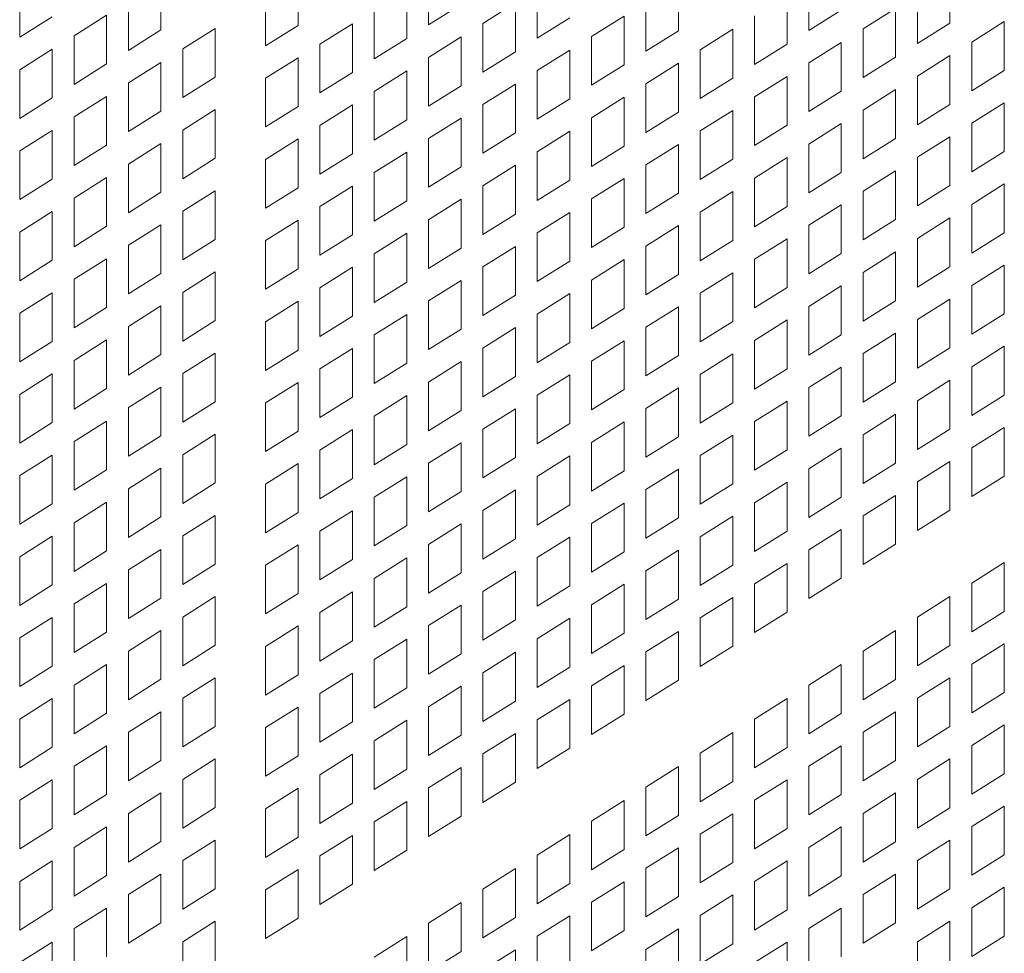
# Model space of a CAD drawing. Units: millimetres. Extents: x 160 to 5653, y 160 to 4040.
# Drawn here: x 1279 to 1318, y 715 to 752 of the extents above; entities that cross this region are included whole.
import ezdxf

# ---------------------------------------------------------------- set-up
doc = ezdxf.new("R2010")
doc.units = ezdxf.units.MM
doc.header["$LTSCALE"] = 20
doc.layers.add('Visible (Drawing)', color=7, linetype='Continuous', lineweight=40)

msp = doc.modelspace()

# ---------------------------------------------------------------- linework, layer by layer
at = {"layer": 'Visible (Drawing)', "color": 7, "lineweight": 5}
for p, q in [((1289.8799, 753.7698), (1289.8799, 751.8194)), ((1295.0966, 751.8362), (1295.0966, 753.7866)), ((1315.9662, 753.8556), (1315.9662, 751.9052)), ((1284.3937, 753.5842), (1284.3937, 751.6338)), ((1305.0969, 753.5491), (1305.0969, 751.5987)), ((1310.3136, 751.6155), (1310.3136, 753.5659)), ((1278.7411, 751.3441), (1278.7411, 753.2945)), ((1288.575, 751.0024), (1288.575, 752.9528)), ((1294.2276, 753.2425), (1294.2276, 751.2922)), ((1299.4443, 751.309), (1299.4443, 753.2593)), ((1309.4446, 753.0218), (1309.4446, 751.0715)), ((1314.6613, 751.0883), (1314.6613, 753.0387)), ((1283.0888, 750.8169), (1283.0888, 752.7672)), ((1296.4015, 752.6531), (1295.0966, 751.8362)), ((1297.2705, 751.8984), (1298.5754, 752.7153)), ((1298.5754, 752.7153), (1298.5754, 750.7649)), ((1303.792, 750.7817), (1303.792, 752.7321)), ((1280.046, 752.161), (1278.7411, 751.3441)), ((1280.9149, 751.4063), (1282.2198, 752.2232)), ((1282.2198, 752.2232), (1282.2198, 750.2728)), ((1292.9228, 750.4752), (1292.9228, 752.4256)), ((1301.6182, 751.3712), (1302.9231, 752.1881)), ((1302.9231, 752.1881), (1302.9231, 750.2377)), ((1308.1397, 750.2545), (1308.1397, 752.2049)), ((1311.6185, 752.4324), (1310.3136, 751.6155)), ((1312.4874, 751.6777), (1313.7923, 752.4946)), ((1313.7923, 752.4946), (1313.7923, 750.5442)), ((1289.8799, 751.8194), (1288.575, 751.0024)), ((1290.7489, 751.0646), (1292.0538, 751.8816)), ((1292.0538, 751.8816), (1292.0538, 749.9312)), ((1297.2705, 749.948), (1297.2705, 751.8984)), ((1300.7492, 752.1259), (1299.4443, 751.309)), ((1315.9662, 751.9052), (1314.6613, 751.0883)), ((1316.8352, 751.1505), (1318.14, 751.9674)), ((1318.14, 751.9674), (1318.14, 750.017)), ((1280.9149, 749.4559), (1280.9149, 751.4063)), ((1284.3937, 751.6338), (1283.0888, 750.8169)), ((1285.2626, 750.8791), (1286.5675, 751.696)), ((1286.5675, 751.696), (1286.5675, 749.7456)), ((1295.0966, 750.5374), (1296.4015, 751.3544)), ((1296.4015, 751.3544), (1296.4015, 749.404)), ((1301.6182, 749.4208), (1301.6182, 751.3712)), ((1305.0969, 751.5987), (1303.792, 750.7817)), ((1305.9659, 750.8439), (1307.2708, 751.6609)), ((1307.2708, 751.6609), (1307.2708, 749.7105)), ((1312.4874, 749.7273), (1312.4874, 751.6777)), ((1290.7489, 749.1143), (1290.7489, 751.0646)), ((1294.2276, 751.2922), (1292.9228, 750.4752)), ((1309.4446, 751.0715), (1308.1397, 750.2545)), ((1310.3136, 750.3167), (1311.6185, 751.1337)), ((1311.6185, 751.1337), (1311.6185, 749.1833)), ((1316.8352, 749.2001), (1316.8352, 751.1505)), ((1278.7411, 750.0453), (1280.046, 750.8623)), ((1280.046, 750.8623), (1280.046, 748.9119)), ((1285.2626, 748.9287), (1285.2626, 750.8791)), ((1298.5754, 750.7649), (1297.2705, 749.948)), ((1299.4443, 750.0102), (1300.7492, 750.8271)), ((1300.7492, 750.8271), (1300.7492, 748.8768)), ((1305.9659, 748.8936), (1305.9659, 750.8439)), ((1314.6613, 749.7895), (1315.9662, 750.6064)), ((1315.9662, 750.6064), (1315.9662, 748.6561)), ((1282.2198, 750.2728), (1280.9149, 749.4559)), ((1283.0888, 749.5181), (1284.3937, 750.335)), ((1284.3937, 750.335), (1284.3937, 748.3847)), ((1288.575, 749.7037), (1289.8799, 750.5206)), ((1289.8799, 750.5206), (1289.8799, 748.5702)), ((1295.0966, 748.587), (1295.0966, 750.5374)), ((1302.9231, 750.2377), (1301.6182, 749.4208)), ((1303.792, 749.483), (1305.0969, 750.2999)), ((1305.0969, 750.2999), (1305.0969, 748.3495)), ((1310.3136, 748.3663), (1310.3136, 750.3167)), ((1313.7923, 750.5442), (1312.4874, 749.7273)), ((1278.7411, 748.0949), (1278.7411, 750.0453)), ((1292.0538, 749.9312), (1290.7489, 749.1143)), ((1292.9228, 749.1765), (1294.2276, 749.9934)), ((1294.2276, 749.9934), (1294.2276, 748.043)), ((1299.4443, 748.0598), (1299.4443, 750.0102)), ((1308.1397, 748.9558), (1309.4446, 749.7727)), ((1309.4446, 749.7727), (1309.4446, 747.8223)), ((1314.6613, 747.8391), (1314.6613, 749.7895)), ((1318.14, 750.017), (1316.8352, 749.2001)), ((1283.0888, 747.5677), (1283.0888, 749.5181)), ((1286.5675, 749.7456), (1285.2626, 748.9287)), ((1288.575, 747.7533), (1288.575, 749.7037)), ((1296.4015, 749.404), (1295.0966, 748.587)), ((1297.2705, 748.6492), (1298.5754, 749.4662)), ((1298.5754, 749.4662), (1298.5754, 747.5158)), ((1303.792, 747.5326), (1303.792, 749.483)), ((1307.2708, 749.7105), (1305.9659, 748.8936)), ((1292.9228, 747.2261), (1292.9228, 749.1765)), ((1311.6185, 749.1833), (1310.3136, 748.3663)), ((1312.4874, 748.4285), (1313.7923, 749.2455)), ((1313.7923, 749.2455), (1313.7923, 747.2951)), ((1280.046, 748.9119), (1278.7411, 748.0949)), ((1280.9149, 748.1571), (1282.2198, 748.9741)), ((1282.2198, 748.9741), (1282.2198, 747.0237)), ((1290.7489, 747.8155), (1292.0538, 748.6324)), ((1292.0538, 748.6324), (1292.0538, 746.6821)), ((1297.2705, 746.6989), (1297.2705, 748.6492)), ((1300.7492, 748.8768), (1299.4443, 748.0598)), ((1301.6182, 748.122), (1302.9231, 748.939)), ((1302.9231, 748.939), (1302.9231, 746.9886)), ((1308.1397, 747.0054), (1308.1397, 748.9558)), ((1315.9662, 748.6561), (1314.6613, 747.8391)), ((1316.8352, 747.9013), (1318.14, 748.7183)), ((1318.14, 748.7183), (1318.14, 746.7679)), ((1284.3937, 748.3847), (1283.0888, 747.5677)), ((1285.2626, 747.6299), (1286.5675, 748.4469)), ((1286.5675, 748.4469), (1286.5675, 746.4965)), ((1289.8799, 748.5702), (1288.575, 747.7533)), ((1305.0969, 748.3495), (1303.792, 747.5326)), ((1305.9659, 747.5948), (1307.2708, 748.4117)), ((1307.2708, 748.4117), (1307.2708, 746.4614)), ((1312.4874, 746.4782), (1312.4874, 748.4285)), ((1280.9149, 746.2068), (1280.9149, 748.1571)), ((1290.7489, 745.8651), (1290.7489, 747.8155)), ((1294.2276, 748.043), (1292.9228, 747.2261)), ((1295.0966, 747.2883), (1296.4015, 748.1052)), ((1296.4015, 748.1052), (1296.4015, 746.1548)), ((1301.6182, 746.1716), (1301.6182, 748.122)), ((1309.4446, 747.8223), (1308.1397, 747.0054)), ((1310.3136, 747.0676), (1311.6185, 747.8845)), ((1311.6185, 747.8845), (1311.6185, 745.9341)), ((1316.8352, 745.9509), (1316.8352, 747.9013)), ((1278.7411, 746.7962), (1280.046, 747.6131)), ((1280.046, 747.6131), (1280.046, 745.6627)), ((1285.2626, 745.6795), (1285.2626, 747.6299)), ((1298.5754, 747.5158), (1297.2705, 746.6989)), ((1299.4443, 746.7611), (1300.7492, 747.578)), ((1300.7492, 747.578), (1300.7492, 745.6276)), ((1305.9659, 745.6444), (1305.9659, 747.5948)), ((1282.2198, 747.0237), (1280.9149, 746.2068)), ((1283.0888, 746.269), (1284.3937, 747.0859)), ((1284.3937, 747.0859), (1284.3937, 745.1355)), ((1288.575, 746.4545), (1289.8799, 747.2715)), ((1289.8799, 747.2715), (1289.8799, 745.3211)), ((1295.0966, 745.3379), (1295.0966, 747.2883)), ((1303.792, 746.2338), (1305.0969, 747.0508)), ((1305.0969, 747.0508), (1305.0969, 745.1004)), ((1310.3136, 745.1172), (1310.3136, 747.0676)), ((1313.7923, 747.2951), (1312.4874, 746.4782)), ((1314.6613, 746.5404), (1315.9662, 747.3573)), ((1315.9662, 747.3573), (1315.9662, 745.4069)), ((1278.7411, 744.8458), (1278.7411, 746.7962)), ((1292.0538, 746.6821), (1290.7489, 745.8651)), ((1292.9228, 745.9273), (1294.2276, 746.7443)), ((1294.2276, 746.7443), (1294.2276, 744.7939)), ((1299.4443, 744.8107), (1299.4443, 746.7611)), ((1302.9231, 746.9886), (1301.6182, 746.1716)), ((1318.14, 746.7679), (1316.8352, 745.9509)), ((1283.0888, 744.3186), (1283.0888, 746.269)), ((1286.5675, 746.4965), (1285.2626, 745.6795)), ((1288.575, 744.5042), (1288.575, 746.4545)), ((1297.2705, 745.4001), (1298.5754, 746.217)), ((1298.5754, 746.217), (1298.5754, 744.2667)), ((1303.792, 744.2835), (1303.792, 746.2338)), ((1307.2708, 746.4614), (1305.9659, 745.6444)), ((1308.1397, 745.7066), (1309.4446, 746.5236)), ((1309.4446, 746.5236), (1309.4446, 744.5732)), ((1314.6613, 744.59), (1314.6613, 746.5404)), ((1292.9228, 743.9769), (1292.9228, 745.9273)), ((1296.4015, 746.1548), (1295.0966, 745.3379)), ((1311.6185, 745.9341), (1310.3136, 745.1172)), ((1312.4874, 745.1794), (1313.7923, 745.9963)), ((1313.7923, 745.9963), (1313.7923, 744.046)), ((1280.046, 745.6627), (1278.7411, 744.8458)), ((1280.9149, 744.908), (1282.2198, 745.7249)), ((1282.2198, 745.7249), (1282.2198, 743.7746)), ((1300.7492, 745.6276), (1299.4443, 744.8107)), ((1301.6182, 744.8729), (1302.9231, 745.6898)), ((1302.9231, 745.6898), (1302.9231, 743.7394)), ((1308.1397, 743.7562), (1308.1397, 745.7066)), ((1316.8352, 744.6522), (1318.14, 745.4691)), ((1318.14, 745.4691), (1318.14, 743.5187)), ((1284.3937, 745.1355), (1283.0888, 744.3186)), ((1285.2626, 744.3808), (1286.5675, 745.1977)), ((1286.5675, 745.1977), (1286.5675, 743.2473)), ((1289.8799, 745.3211), (1288.575, 744.5042)), ((1290.7489, 744.5664), (1292.0538, 745.3833)), ((1292.0538, 745.3833), (1292.0538, 743.4329)), ((1297.2705, 743.4497), (1297.2705, 745.4001)), ((1305.0969, 745.1004), (1303.792, 744.2835)), ((1305.9659, 744.3457), (1307.2708, 745.1626)), ((1307.2708, 745.1626), (1307.2708, 743.2122)), ((1312.4874, 743.229), (1312.4874, 745.1794)), ((1315.9662, 745.4069), (1314.6613, 744.59)), ((1280.9149, 742.9576), (1280.9149, 744.908)), ((1294.2276, 744.7939), (1292.9228, 743.9769)), ((1295.0966, 744.0391), (1296.4015, 744.8561)), ((1296.4015, 744.8561), (1296.4015, 742.9057)), ((1301.6182, 742.9225), (1301.6182, 744.8729)), ((1316.8352, 742.7018), (1316.8352, 744.6522)), ((1278.7411, 743.547), (1280.046, 744.364)), ((1280.046, 744.364), (1280.046, 742.4136)), ((1285.2626, 742.4304), (1285.2626, 744.3808)), ((1290.7489, 742.616), (1290.7489, 744.5664)), ((1298.5754, 744.2667), (1297.2705, 743.4497)), ((1299.4443, 743.5119), (1300.7492, 744.3289)), ((1300.7492, 744.3289), (1300.7492, 742.3785)), ((1305.9659, 742.3953), (1305.9659, 744.3457)), ((1309.4446, 744.5732), (1308.1397, 743.7562)), ((1310.3136, 743.8184), (1311.6185, 744.6354)), ((1311.6185, 744.6354), (1311.6185, 742.685)), ((1288.575, 743.2054), (1289.8799, 744.0223)), ((1289.8799, 744.0223), (1289.8799, 742.072)), ((1295.0966, 742.0888), (1295.0966, 744.0391)), ((1313.7923, 744.046), (1312.4874, 743.229)), ((1314.6613, 743.2912), (1315.9662, 744.1082)), ((1315.9662, 744.1082), (1315.9662, 742.1578)), ((1278.7411, 741.5967), (1278.7411, 743.547)), ((1282.2198, 743.7746), (1280.9149, 742.9576)), ((1283.0888, 743.0198), (1284.3937, 743.8368)), ((1284.3937, 743.8368), (1284.3937, 741.8864)), ((1292.9228, 742.6782), (1294.2276, 743.4951)), ((1294.2276, 743.4951), (1294.2276, 741.5447)), ((1299.4443, 741.5615), (1299.4443, 743.5119)), ((1302.9231, 743.7394), (1301.6182, 742.9225)), ((1303.792, 742.9847), (1305.0969, 743.8016)), ((1305.0969, 743.8016), (1305.0969, 741.8513)), ((1310.3136, 741.8681), (1310.3136, 743.8184)), ((1318.14, 743.5187), (1316.8352, 742.7018)), ((1286.5675, 743.2473), (1285.2626, 742.4304)), ((1288.575, 741.255), (1288.575, 743.2054)), ((1292.0538, 743.4329), (1290.7489, 742.616)), ((1307.2708, 743.2122), (1305.9659, 742.3953)), ((1308.1397, 742.4575), (1309.4446, 743.2744)), ((1309.4446, 743.2744), (1309.4446, 741.324)), ((1314.6613, 741.3408), (1314.6613, 743.2912)), ((1283.0888, 741.0694), (1283.0888, 743.0198)), ((1292.9228, 740.7278), (1292.9228, 742.6782)), ((1296.4015, 742.9057), (1295.0966, 742.0888)), ((1297.2705, 742.151), (1298.5754, 742.9679)), ((1298.5754, 742.9679), (1298.5754, 741.0175)), ((1303.792, 741.0343), (1303.792, 742.9847)), ((1311.6185, 742.685), (1310.3136, 741.8681)), ((1312.4874, 741.9303), (1313.7923, 742.7472)), ((1313.7923, 742.7472), (1313.7923, 740.7968)), ((1280.046, 742.4136), (1278.7411, 741.5967)), ((1280.9149, 741.6589), (1282.2198, 742.4758)), ((1282.2198, 742.4758), (1282.2198, 740.5254)), ((1300.7492, 742.3785), (1299.4443, 741.5615)), ((1301.6182, 741.6237), (1302.9231, 742.4407)), ((1302.9231, 742.4407), (1302.9231, 740.4903)), ((1308.1397, 740.5071), (1308.1397, 742.4575)), ((1284.3937, 741.8864), (1283.0888, 741.0694)), ((1285.2626, 741.1316), (1286.5675, 741.9486)), ((1286.5675, 741.9486), (1286.5675, 739.9982)), ((1289.8799, 742.072), (1288.575, 741.255)), ((1290.7489, 741.3172), (1292.0538, 742.1342)), ((1292.0538, 742.1342), (1292.0538, 740.1838)), ((1297.2705, 740.2006), (1297.2705, 742.151)), ((1305.9659, 741.0965), (1307.2708, 741.9135)), ((1307.2708, 741.9135), (1307.2708, 739.9631)), ((1312.4874, 739.9799), (1312.4874, 741.9303)), ((1315.9662, 742.1578), (1314.6613, 741.3408)), ((1316.8352, 741.4031), (1318.14, 742.22)), ((1318.14, 742.22), (1318.14, 740.2696)), ((1280.9149, 739.7085), (1280.9149, 741.6589)), ((1294.2276, 741.5447), (1292.9228, 740.7278)), ((1295.0966, 740.79), (1296.4015, 741.6069)), ((1296.4015, 741.6069), (1296.4015, 739.6566)), ((1301.6182, 739.6734), (1301.6182, 741.6237)), ((1305.0969, 741.8513), (1303.792, 741.0343)), ((1278.7411, 740.2979), (1280.046, 741.1148)), ((1280.046, 741.1148), (1280.046, 739.1644)), ((1285.2626, 739.1813), (1285.2626, 741.1316)), ((1290.7489, 739.3668), (1290.7489, 741.3172)), ((1305.9659, 739.1461), (1305.9659, 741.0965)), ((1309.4446, 741.324), (1308.1397, 740.5071)), ((1310.3136, 740.5693), (1311.6185, 741.3862)), ((1311.6185, 741.3862), (1311.6185, 739.4359)), ((1316.8352, 739.4527), (1316.8352, 741.4031)), ((1288.575, 739.9563), (1289.8799, 740.7732)), ((1289.8799, 740.7732), (1289.8799, 738.8228)), ((1295.0966, 738.8396), (1295.0966, 740.79)), ((1298.5754, 741.0175), (1297.2705, 740.2006)), ((1299.4443, 740.2628), (1300.7492, 741.0797)), ((1300.7492, 741.0797), (1300.7492, 739.1293)), ((1313.7923, 740.7968), (1312.4874, 739.9799)), ((1314.6613, 740.0421), (1315.9662, 740.859)), ((1315.9662, 740.859), (1315.9662, 738.9086)), ((1282.2198, 740.5254), (1280.9149, 739.7085)), ((1283.0888, 739.7707), (1284.3937, 740.5876)), ((1284.3937, 740.5876), (1284.3937, 738.6372)), ((1302.9231, 740.4903), (1301.6182, 739.6734)), ((1303.792, 739.7356), (1305.0969, 740.5525)), ((1305.0969, 740.5525), (1305.0969, 738.6021)), ((1310.3136, 738.6189), (1310.3136, 740.5693)), ((1278.7411, 738.3475), (1278.7411, 740.2979)), ((1286.5675, 739.9982), (1285.2626, 739.1813)), ((1288.575, 738.0059), (1288.575, 739.9563)), ((1292.0538, 740.1838), (1290.7489, 739.3668)), ((1292.9228, 739.429), (1294.2276, 740.246)), ((1294.2276, 740.246), (1294.2276, 738.2956)), ((1299.4443, 738.3124), (1299.4443, 740.2628)), ((1307.2708, 739.9631), (1305.9659, 739.1461)), ((1308.1397, 739.2083), (1309.4446, 740.0253)), ((1309.4446, 740.0253), (1309.4446, 738.0749)), ((1314.6613, 738.0917), (1314.6613, 740.0421)), ((1318.14, 740.2696), (1316.8352, 739.4527)), ((1283.0888, 737.8203), (1283.0888, 739.7707)), ((1296.4015, 739.6566), (1295.0966, 738.8396)), ((1297.2705, 738.9018), (1298.5754, 739.7188)), ((1298.5754, 739.7188), (1298.5754, 737.7684)), ((1303.792, 737.7852), (1303.792, 739.7356)), ((1280.046, 739.1644), (1278.7411, 738.3475)), ((1280.9149, 738.4097), (1282.2198, 739.2267)), ((1282.2198, 739.2267), (1282.2198, 737.2763)), ((1292.9228, 737.4787), (1292.9228, 739.429)), ((1300.7492, 739.1293), (1299.4443, 738.3124)), ((1301.6182, 738.3746), (1302.9231, 739.1915)), ((1302.9231, 739.1915), (1302.9231, 737.2412)), ((1308.1397, 737.258), (1308.1397, 739.2083)), ((1311.6185, 739.4359), (1310.3136, 738.6189)), ((1312.4874, 738.6811), (1313.7923, 739.4981)), ((1313.7923, 739.4981), (1313.7923, 737.5477)), ((1289.8799, 738.8228), (1288.575, 738.0059)), ((1290.7489, 738.0681), (1292.0538, 738.885)), ((1292.0538, 738.885), (1292.0538, 736.9346)), ((1297.2705, 736.9514), (1297.2705, 738.9018)), ((1315.9662, 738.9086), (1314.6613, 738.0917)), ((1316.8352, 738.1539), (1318.14, 738.9708)), ((1318.14, 738.9708), (1318.14, 737.0205)), ((1280.9149, 736.4593), (1280.9149, 738.4097)), ((1284.3937, 738.6372), (1283.0888, 737.8203)), ((1285.2626, 737.8825), (1286.5675, 738.6994)), ((1286.5675, 738.6994), (1286.5675, 736.7491)), ((1295.0966, 737.5409), (1296.4015, 738.3578)), ((1296.4015, 738.3578), (1296.4015, 736.4074)), ((1301.6182, 736.4242), (1301.6182, 738.3746)), ((1305.0969, 738.6021), (1303.792, 737.7852)), ((1305.9659, 737.8474), (1307.2708, 738.6643)), ((1307.2708, 738.6643), (1307.2708, 736.7139)), ((1312.4874, 736.7307), (1312.4874, 738.6811)), ((1290.7489, 736.1177), (1290.7489, 738.0681)), ((1294.2276, 738.2956), (1292.9228, 737.4787)), ((1309.4446, 738.0749), (1308.1397, 737.258)), ((1310.3136, 737.3202), (1311.6185, 738.1371)), ((1311.6185, 738.1371), (1311.6185, 736.1867)), ((1316.8352, 736.2035), (1316.8352, 738.1539)), ((1278.7411, 737.0488), (1280.046, 737.8657)), ((1280.046, 737.8657), (1280.046, 735.9153)), ((1285.2626, 735.9321), (1285.2626, 737.8825)), ((1298.5754, 737.7684), (1297.2705, 736.9514)), ((1299.4443, 737.0136), (1300.7492, 737.8306)), ((1300.7492, 737.8306), (1300.7492, 735.8802)), ((1305.9659, 735.897), (1305.9659, 737.8474)), ((1314.6613, 736.7929), (1315.9662, 737.6099)), ((1315.9662, 737.6099), (1315.9662, 735.6595)), ((1282.2198, 737.2763), (1280.9149, 736.4593)), ((1283.0888, 736.5215), (1284.3937, 737.3385)), ((1284.3937, 737.3385), (1284.3937, 735.3881)), ((1288.575, 736.7071), (1289.8799, 737.5241)), ((1289.8799, 737.5241), (1289.8799, 735.5737)), ((1295.0966, 735.5905), (1295.0966, 737.5409)), ((1302.9231, 737.2412), (1301.6182, 736.4242)), ((1303.792, 736.4864), (1305.0969, 737.3034)), ((1305.0969, 737.3034), (1305.0969, 735.353)), ((1310.3136, 735.3698), (1310.3136, 737.3202)), ((1313.7923, 737.5477), (1312.4874, 736.7307)), ((1278.7411, 735.0984), (1278.7411, 737.0488)), ((1292.0538, 736.9346), (1290.7489, 736.1177)), ((1292.9228, 736.1799), (1294.2276, 736.9968)), ((1294.2276, 736.9968), (1294.2276, 735.0465)), ((1299.4443, 735.0633), (1299.4443, 737.0136)), ((1308.1397, 735.9592), (1309.4446, 736.7761)), ((1309.4446, 736.7761), (1309.4446, 734.8258)), ((1314.6613, 734.8426), (1314.6613, 736.7929)), ((1318.14, 737.0205), (1316.8352, 736.2035)), ((1283.0888, 734.5712), (1283.0888, 736.5215)), ((1286.5675, 736.7491), (1285.2626, 735.9321)), ((1288.575, 734.7567), (1288.575, 736.7071)), ((1296.4015, 736.4074), (1295.0966, 735.5905)), ((1297.2705, 735.6527), (1298.5754, 736.4696)), ((1298.5754, 736.4696), (1298.5754, 734.5192)), ((1303.792, 734.536), (1303.792, 736.4864)), ((1307.2708, 736.7139), (1305.9659, 735.897)), ((1280.9149, 735.1606), (1282.2198, 735.9775)), ((1282.2198, 735.9775), (1282.2198, 734.0271)), ((1292.9228, 734.2295), (1292.9228, 736.1799)), ((1311.6185, 736.1867), (1310.3136, 735.3698)), ((1312.4874, 735.432), (1313.7923, 736.2489)), ((1313.7923, 736.2489), (1313.7923, 734.2985)), ((1280.046, 735.9153), (1278.7411, 735.0984)), ((1290.7489, 734.8189), (1292.0538, 735.6359)), ((1292.0538, 735.6359), (1292.0538, 733.6855)), ((1297.2705, 733.7023), (1297.2705, 735.6527)), ((1300.7492, 735.8802), (1299.4443, 735.0633)), ((1301.6182, 735.1255), (1302.9231, 735.9424)), ((1302.9231, 735.9424), (1302.9231, 733.992)), ((1308.1397, 734.0088), (1308.1397, 735.9592)), ((1315.9662, 735.6595), (1314.6613, 734.8426)), ((1316.8352, 734.9048), (1318.14, 735.7217)), ((1318.14, 735.7217), (1318.14, 733.7713)), ((1284.3937, 735.3881), (1283.0888, 734.5712)), ((1285.2626, 734.6334), (1286.5675, 735.4503)), ((1286.5675, 735.4503), (1286.5675, 733.4999)), ((1289.8799, 735.5737), (1288.575, 734.7567)), ((1305.0969, 735.353), (1303.792, 734.536)), ((1305.9659, 734.5982), (1307.2708, 735.4152)), ((1307.2708, 735.4152), (1307.2708, 733.4648)), ((1312.4874, 733.4816), (1312.4874, 735.432)), ((1280.9149, 733.2102), (1280.9149, 735.1606)), ((1290.7489, 732.8686), (1290.7489, 734.8189)), ((1294.2276, 735.0465), (1292.9228, 734.2295)), ((1295.0966, 734.2917), (1296.4015, 735.1087)), ((1296.4015, 735.1087), (1296.4015, 733.1583)), ((1301.6182, 733.1751), (1301.6182, 735.1255)), ((1309.4446, 734.8258), (1308.1397, 734.0088)), ((1310.3136, 734.071), (1311.6185, 734.888)), ((1311.6185, 734.888), (1311.6185, 732.9376)), ((1316.8352, 732.9544), (1316.8352, 734.9048)), ((1278.7411, 733.7996), (1280.046, 734.6166)), ((1280.046, 734.6166), (1280.046, 732.6662)), ((1285.2626, 732.683), (1285.2626, 734.6334)), ((1298.5754, 734.5192), (1297.2705, 733.7023)), ((1299.4443, 733.7645), (1300.7492, 734.5814)), ((1300.7492, 734.5814), (1300.7492, 732.6311)), ((1305.9659, 732.6479), (1305.9659, 734.5982)), ((1282.2198, 734.0271), (1280.9149, 733.2102)), ((1283.0888, 733.2724), (1284.3937, 734.0893)), ((1284.3937, 734.0893), (1284.3937, 732.139)), ((1288.575, 733.458), (1289.8799, 734.2749)), ((1289.8799, 734.2749), (1289.8799, 732.3245)), ((1295.0966, 732.3413), (1295.0966, 734.2917)), ((1303.792, 733.2373), (1305.0969, 734.0542)), ((1305.0969, 734.0542), (1305.0969, 732.1038)), ((1310.3136, 732.1206), (1310.3136, 734.071)), ((1313.7923, 734.2985), (1312.4874, 733.4816)), ((1314.6613, 733.5438), (1315.9662, 734.3607)), ((1315.9662, 734.3607), (1315.9662, 732.4104)), ((1278.7411, 731.8492), (1278.7411, 733.7996)), ((1292.0538, 733.6855), (1290.7489, 732.8686)), ((1292.9228, 732.9308), (1294.2276, 733.7477)), ((1294.2276, 733.7477), (1294.2276, 731.7973)), ((1299.4443, 731.8141), (1299.4443, 733.7645)), ((1302.9231, 733.992), (1301.6182, 733.1751)), ((1318.14, 733.7713), (1316.8352, 732.9544)), ((1283.0888, 731.322), (1283.0888, 733.2724)), ((1286.5675, 733.4999), (1285.2626, 732.683)), ((1288.575, 731.5076), (1288.575, 733.458)), ((1297.2705, 732.4035), (1298.5754, 733.2205)), ((1298.5754, 733.2205), (1298.5754, 731.2701)), ((1303.792, 731.2869), (1303.792, 733.2373)), ((1307.2708, 733.4648), (1305.9659, 732.6479)), ((1308.1397, 732.7101), (1309.4446, 733.527)), ((1309.4446, 733.527), (1309.4446, 731.5766)), ((1314.6613, 731.5934), (1314.6613, 733.5438)), ((1292.9228, 730.9804), (1292.9228, 732.9308)), ((1296.4015, 733.1583), (1295.0966, 732.3413)), ((1311.6185, 732.9376), (1310.3136, 732.1206)), ((1312.4874, 732.1828), (1313.7923, 732.9998)), ((1313.7923, 732.9998), (1313.7923, 731.0494)), ((1280.046, 732.6662), (1278.7411, 731.8492)), ((1280.9149, 731.9114), (1282.2198, 732.7284)), ((1282.2198, 732.7284), (1282.2198, 730.778)), ((1300.7492, 732.6311), (1299.4443, 731.8141)), ((1301.6182, 731.8763), (1302.9231, 732.6933)), ((1302.9231, 732.6933), (1302.9231, 730.7429)), ((1308.1397, 730.7597), (1308.1397, 732.7101)), ((1284.3937, 732.139), (1283.0888, 731.322)), ((1285.2626, 731.3842), (1286.5675, 732.2012)), ((1286.5675, 732.2012), (1286.5675, 730.2508)), ((1289.8799, 732.3245), (1288.575, 731.5076)), ((1290.7489, 731.5698), (1292.0538, 732.3867)), ((1292.0538, 732.3867), (1292.0538, 730.4364)), ((1297.2705, 730.4532), (1297.2705, 732.4035)), ((1305.0969, 732.1038), (1303.792, 731.2869)), ((1305.9659, 731.3491), (1307.2708, 732.166)), ((1307.2708, 732.166), (1307.2708, 730.2157)), ((1312.4874, 730.2325), (1312.4874, 732.1828)), ((1315.9662, 732.4104), (1314.6613, 731.5934)), ((1280.9149, 729.9611), (1280.9149, 731.9114)), ((1294.2276, 731.7973), (1292.9228, 730.9804)), ((1295.0966, 731.0426), (1296.4015, 731.8595)), ((1296.4015, 731.8595), (1296.4015, 729.9091)), ((1301.6182, 729.9259), (1301.6182, 731.8763)), ((1310.3136, 730.8219), (1311.6185, 731.6388)), ((1311.6185, 731.6388), (1311.6185, 729.6884)), ((1278.7411, 730.5505), (1280.046, 731.3674)), ((1280.046, 731.3674), (1280.046, 729.417)), ((1285.2626, 729.4338), (1285.2626, 731.3842)), ((1290.7489, 729.6194), (1290.7489, 731.5698)), ((1298.5754, 731.2701), (1297.2705, 730.4532)), ((1299.4443, 730.5154), (1300.7492, 731.3323)), ((1300.7492, 731.3323), (1300.7492, 729.3819)), ((1305.9659, 729.3987), (1305.9659, 731.3491)), ((1309.4446, 731.5766), (1308.1397, 730.7597)), ((1288.575, 730.2088), (1289.8799, 731.0258)), ((1289.8799, 731.0258), (1289.8799, 729.0754)), ((1295.0966, 729.0922), (1295.0966, 731.0426)), ((1313.7923, 731.0494), (1312.4874, 730.2325)), ((1278.7411, 728.6001), (1278.7411, 730.5505)), ((1282.2198, 730.778), (1280.9149, 729.9611)), ((1283.0888, 730.0233), (1284.3937, 730.8402)), ((1284.3937, 730.8402), (1284.3937, 728.8898)), ((1292.9228, 729.6816), (1294.2276, 730.4986)), ((1294.2276, 730.4986), (1294.2276, 728.5482)), ((1299.4443, 728.565), (1299.4443, 730.5154)), ((1302.9231, 730.7429), (1301.6182, 729.9259)), ((1303.792, 729.9881), (1305.0969, 730.8051)), ((1305.0969, 730.8051), (1305.0969, 728.8547)), ((1310.3136, 728.8715), (1310.3136, 730.8219)), ((1286.5675, 730.2508), (1285.2626, 729.4338)), ((1288.575, 728.2585), (1288.575, 730.2088)), ((1292.0538, 730.4364), (1290.7489, 729.6194)), ((1307.2708, 730.2157), (1305.9659, 729.3987)), ((1308.1397, 729.4609), (1309.4446, 730.2779)), ((1309.4446, 730.2779), (1309.4446, 728.3275)), ((1316.8352, 729.494), (1318.14, 730.311)), ((1318.14, 730.311), (1318.14, 728.3606)), ((1283.0888, 728.0729), (1283.0888, 730.0233)), ((1292.9228, 727.7312), (1292.9228, 729.6816)), ((1296.4015, 729.9091), (1295.0966, 729.0922)), ((1297.2705, 729.1544), (1298.5754, 729.9713)), ((1298.5754, 729.9713), (1298.5754, 728.021)), ((1303.792, 728.0378), (1303.792, 729.9881)), ((1311.6185, 729.6884), (1310.3136, 728.8715)), ((1280.046, 729.417), (1278.7411, 728.6001)), ((1280.9149, 728.6623), (1282.2198, 729.4792)), ((1282.2198, 729.4792), (1282.2198, 727.5288)), ((1300.7492, 729.3819), (1299.4443, 728.565)), ((1301.6182, 728.6272), (1302.9231, 729.4441)), ((1302.9231, 729.4441), (1302.9231, 727.4937)), ((1308.1397, 727.5105), (1308.1397, 729.4609)), ((1316.8352, 727.5436), (1316.8352, 729.494)), ((1284.3937, 728.8898), (1283.0888, 728.0729)), ((1285.2626, 728.1351), (1286.5675, 728.952)), ((1286.5675, 728.952), (1286.5675, 727.0016)), ((1289.8799, 729.0754), (1288.575, 728.2585)), ((1290.7489, 728.3207), (1292.0538, 729.1376)), ((1292.0538, 729.1376), (1292.0538, 727.1872)), ((1297.2705, 727.204), (1297.2705, 729.1544)), ((1305.9659, 728.1), (1307.2708, 728.9169)), ((1307.2708, 728.9169), (1307.2708, 726.9665)), ((1314.6613, 728.1331), (1315.9662, 728.95)), ((1315.9662, 728.95), (1315.9662, 726.9996)), ((1280.9149, 726.7119), (1280.9149, 728.6623)), ((1294.2276, 728.5482), (1292.9228, 727.7312)), ((1295.0966, 727.7934), (1296.4015, 728.6104)), ((1296.4015, 728.6104), (1296.4015, 726.66)), ((1301.6182, 726.6768), (1301.6182, 728.6272)), ((1305.0969, 728.8547), (1303.792, 728.0378)), ((1278.7411, 727.3013), (1280.046, 728.1183)), ((1280.046, 728.1183), (1280.046, 726.1679)), ((1285.2626, 726.1847), (1285.2626, 728.1351)), ((1290.7489, 726.3703), (1290.7489, 728.3207)), ((1305.9659, 726.1496), (1305.9659, 728.1)), ((1309.4446, 728.3275), (1308.1397, 727.5105)), ((1314.6613, 726.1827), (1314.6613, 728.1331)), ((1318.14, 728.3606), (1316.8352, 727.5436)), ((1288.575, 726.9597), (1289.8799, 727.7766)), ((1289.8799, 727.7766), (1289.8799, 725.8262)), ((1295.0966, 725.8431), (1295.0966, 727.7934)), ((1298.5754, 728.021), (1297.2705, 727.204)), ((1299.4443, 727.2662), (1300.7492, 728.0832)), ((1300.7492, 728.0832), (1300.7492, 726.1328)), ((1282.2198, 727.5288), (1280.9149, 726.7119)), ((1283.0888, 726.7741), (1284.3937, 727.5911)), ((1284.3937, 727.5911), (1284.3937, 725.6407)), ((1302.9231, 727.4937), (1301.6182, 726.6768)), ((1303.792, 726.739), (1305.0969, 727.5559)), ((1305.0969, 727.5559), (1305.0969, 725.6056)), ((1312.4874, 726.7721), (1313.7923, 727.589)), ((1313.7923, 727.589), (1313.7923, 725.6387)), ((1278.7411, 725.351), (1278.7411, 727.3013)), ((1286.5675, 727.0016), (1285.2626, 726.1847)), ((1288.575, 725.0093), (1288.575, 726.9597)), ((1292.0538, 727.1872), (1290.7489, 726.3703)), ((1292.9228, 726.4325), (1294.2276, 727.2494)), ((1294.2276, 727.2494), (1294.2276, 725.299)), ((1299.4443, 725.3158), (1299.4443, 727.2662)), ((1307.2708, 726.9665), (1305.9659, 726.1496)), ((1315.9662, 726.9996), (1314.6613, 726.1827)), ((1316.8352, 726.2449), (1318.14, 727.0618)), ((1318.14, 727.0618), (1318.14, 725.1114)), ((1283.0888, 724.8237), (1283.0888, 726.7741)), ((1296.4015, 726.66), (1295.0966, 725.8431)), ((1297.2705, 725.9053), (1298.5754, 726.7222)), ((1298.5754, 726.7222), (1298.5754, 724.7718)), ((1303.792, 724.7886), (1303.792, 726.739)), ((1312.4874, 724.8217), (1312.4874, 726.7721)), ((1280.046, 726.1679), (1278.7411, 725.351)), ((1280.9149, 725.4132), (1282.2198, 726.2301)), ((1282.2198, 726.2301), (1282.2198, 724.2797)), ((1292.9228, 724.4821), (1292.9228, 726.4325)), ((1300.7492, 726.1328), (1299.4443, 725.3158)), ((1301.6182, 725.378), (1302.9231, 726.195)), ((1302.9231, 726.195), (1302.9231, 724.2446)), ((1310.3136, 725.4111), (1311.6185, 726.2281)), ((1311.6185, 726.2281), (1311.6185, 724.2777)), ((1316.8352, 724.2945), (1316.8352, 726.2449)), ((1289.8799, 725.8262), (1288.575, 725.0093)), ((1290.7489, 725.0715), (1292.0538, 725.8885)), ((1292.0538, 725.8885), (1292.0538, 723.9381)), ((1297.2705, 723.9549), (1297.2705, 725.9053)), ((1280.9149, 723.4628), (1280.9149, 725.4132)), ((1284.3937, 725.6407), (1283.0888, 724.8237)), ((1285.2626, 724.8859), (1286.5675, 725.7029)), ((1286.5675, 725.7029), (1286.5675, 723.7525)), ((1295.0966, 724.5443), (1296.4015, 725.3612)), ((1296.4015, 725.3612), (1296.4015, 723.4109)), ((1301.6182, 723.4277), (1301.6182, 725.378)), ((1305.0969, 725.6056), (1303.792, 724.7886)), ((1310.3136, 723.4608), (1310.3136, 725.4111)), ((1313.7923, 725.6387), (1312.4874, 724.8217)), ((1314.6613, 724.8839), (1315.9662, 725.7009)), ((1315.9662, 725.7009), (1315.9662, 723.7505)), ((1290.7489, 723.1211), (1290.7489, 725.0715)), ((1294.2276, 725.299), (1292.9228, 724.4821)), ((1318.14, 725.1114), (1316.8352, 724.2945)), ((1278.7411, 724.0522), (1280.046, 724.8691)), ((1280.046, 724.8691), (1280.046, 722.9187)), ((1285.2626, 722.9356), (1285.2626, 724.8859)), ((1298.5754, 724.7718), (1297.2705, 723.9549)), ((1299.4443, 724.0171), (1300.7492, 724.834)), ((1300.7492, 724.834), (1300.7492, 722.8836)), ((1308.1397, 724.0502), (1309.4446, 724.8671)), ((1309.4446, 724.8671), (1309.4446, 722.9167)), ((1314.6613, 722.9335), (1314.6613, 724.8839)), ((1282.2198, 724.2797), (1280.9149, 723.4628)), ((1283.0888, 723.525), (1284.3937, 724.3419)), ((1284.3937, 724.3419), (1284.3937, 722.3915)), ((1288.575, 723.7106), (1289.8799, 724.5275)), ((1289.8799, 724.5275), (1289.8799, 722.5771)), ((1295.0966, 722.5939), (1295.0966, 724.5443)), ((1302.9231, 724.2446), (1301.6182, 723.4277)), ((1311.6185, 724.2777), (1310.3136, 723.4608)), ((1312.4874, 723.523), (1313.7923, 724.3399)), ((1313.7923, 724.3399), (1313.7923, 722.3895)), ((1278.7411, 722.1018), (1278.7411, 724.0522)), ((1292.0538, 723.9381), (1290.7489, 723.1211)), ((1292.9228, 723.1833), (1294.2276, 724.0003)), ((1294.2276, 724.0003), (1294.2276, 722.0499)), ((1299.4443, 722.0667), (1299.4443, 724.0171)), ((1308.1397, 722.0998), (1308.1397, 724.0502)), ((1316.8352, 722.9957), (1318.14, 723.8127)), ((1318.14, 723.8127), (1318.14, 721.8623)), ((1283.0888, 721.5746), (1283.0888, 723.525)), ((1286.5675, 723.7525), (1285.2626, 722.9356)), ((1288.575, 721.7602), (1288.575, 723.7106)), ((1296.4015, 723.4109), (1295.0966, 722.5939)), ((1297.2705, 722.6561), (1298.5754, 723.4731)), ((1298.5754, 723.4731), (1298.5754, 721.5227)), ((1305.9659, 722.6892), (1307.2708, 723.5062)), ((1307.2708, 723.5062), (1307.2708, 721.5558)), ((1312.4874, 721.5726), (1312.4874, 723.523)), ((1315.9662, 723.7505), (1314.6613, 722.9335)), ((1280.9149, 722.164), (1282.2198, 722.981)), ((1282.2198, 722.981), (1282.2198, 721.0306)), ((1292.9228, 721.233), (1292.9228, 723.1833)), ((1310.3136, 722.162), (1311.6185, 722.9789)), ((1311.6185, 722.9789), (1311.6185, 721.0286)), ((1316.8352, 721.0454), (1316.8352, 722.9957)), ((1280.046, 722.9187), (1278.7411, 722.1018)), ((1289.8799, 722.5771), (1288.575, 721.7602)), ((1290.7489, 721.8224), (1292.0538, 722.6393)), ((1292.0538, 722.6393), (1292.0538, 720.6889)), ((1297.2705, 720.7057), (1297.2705, 722.6561)), ((1300.7492, 722.8836), (1299.4443, 722.0667)), ((1305.9659, 720.7388), (1305.9659, 722.6892)), ((1309.4446, 722.9167), (1308.1397, 722.0998)), ((1284.3937, 722.3915), (1283.0888, 721.5746)), ((1285.2626, 721.6368), (1286.5675, 722.4537)), ((1286.5675, 722.4537), (1286.5675, 720.5033)), ((1313.7923, 722.3895), (1312.4874, 721.5726)), ((1314.6613, 721.6348), (1315.9662, 722.4517)), ((1315.9662, 722.4517), (1315.9662, 720.5013)), ((1280.9149, 720.2136), (1280.9149, 722.164)), ((1290.7489, 719.872), (1290.7489, 721.8224)), ((1294.2276, 722.0499), (1292.9228, 721.233)), ((1295.0966, 721.2952), (1296.4015, 722.1121)), ((1296.4015, 722.1121), (1296.4015, 720.1617)), ((1303.792, 721.3283), (1305.0969, 722.1452)), ((1305.0969, 722.1452), (1305.0969, 720.1948)), ((1310.3136, 720.2116), (1310.3136, 722.162)), ((1318.14, 721.8623), (1316.8352, 721.0454)), ((1278.7411, 720.8031), (1280.046, 721.62)), ((1280.046, 721.62), (1280.046, 719.6696)), ((1285.2626, 719.6864), (1285.2626, 721.6368)), ((1298.5754, 721.5227), (1297.2705, 720.7057)), ((1307.2708, 721.5558), (1305.9659, 720.7388)), ((1308.1397, 720.801), (1309.4446, 721.618)), ((1309.4446, 721.618), (1309.4446, 719.6676)), ((1314.6613, 719.6844), (1314.6613, 721.6348)), ((1282.2198, 721.0306), (1280.9149, 720.2136)), ((1283.0888, 720.2758), (1284.3937, 721.0928)), ((1284.3937, 721.0928), (1284.3937, 719.1424)), ((1288.575, 720.4614), (1289.8799, 721.2784)), ((1289.8799, 721.2784), (1289.8799, 719.328)), ((1295.0966, 719.3448), (1295.0966, 721.2952)), ((1303.792, 719.3779), (1303.792, 721.3283)), ((1311.6185, 721.0286), (1310.3136, 720.2116)), ((1312.4874, 720.2738), (1313.7923, 721.0908)), ((1313.7923, 721.0908), (1313.7923, 719.1404)), ((1278.7411, 718.8527), (1278.7411, 720.8031)), ((1292.0538, 720.6889), (1290.7489, 719.872)), ((1292.9228, 719.9342), (1294.2276, 720.7511)), ((1294.2276, 720.7511), (1294.2276, 718.8008)), ((1301.6182, 719.9673), (1302.9231, 720.7842)), ((1302.9231, 720.7842), (1302.9231, 718.8339)), ((1308.1397, 718.8507), (1308.1397, 720.801)), ((1283.0888, 718.3255), (1283.0888, 720.2758)), ((1286.5675, 720.5033), (1285.2626, 719.6864)), ((1288.575, 718.511), (1288.575, 720.4614)), ((1305.9659, 719.4401), (1307.2708, 720.257)), ((1307.2708, 720.257), (1307.2708, 718.3066)), ((1312.4874, 718.3234), (1312.4874, 720.2738)), ((1315.9662, 720.5013), (1314.6613, 719.6844)), ((1316.8352, 719.7466), (1318.14, 720.5635)), ((1318.14, 720.5635), (1318.14, 718.6132)), ((1292.9228, 717.9838), (1292.9228, 719.9342)), ((1296.4015, 720.1617), (1295.0966, 719.3448)), ((1301.6182, 718.0169), (1301.6182, 719.9673)), ((1305.0969, 720.1948), (1303.792, 719.3779)), ((1280.046, 719.6696), (1278.7411, 718.8527)), ((1280.9149, 718.9149), (1282.2198, 719.7318)), ((1282.2198, 719.7318), (1282.2198, 717.7814)), ((1305.9659, 717.4897), (1305.9659, 719.4401)), ((1309.4446, 719.6676), (1308.1397, 718.8507)), ((1310.3136, 718.9129), (1311.6185, 719.7298)), ((1311.6185, 719.7298), (1311.6185, 717.7794)), ((1316.8352, 717.7962), (1316.8352, 719.7466)), ((1284.3937, 719.1424), (1283.0888, 718.3255)), ((1285.2626, 718.3877), (1286.5675, 719.2046)), ((1286.5675, 719.2046), (1286.5675, 717.2542)), ((1289.8799, 719.328), (1288.575, 718.511)), ((1290.7489, 718.5732), (1292.0538, 719.3902)), ((1292.0538, 719.3902), (1292.0538, 717.4398)), ((1299.4443, 718.6063), (1300.7492, 719.4233)), ((1300.7492, 719.4233), (1300.7492, 717.4729)), ((1313.7923, 719.1404), (1312.4874, 718.3234)), ((1314.6613, 718.3856), (1315.9662, 719.2026)), ((1315.9662, 719.2026), (1315.9662, 717.2522)), ((1280.9149, 716.9645), (1280.9149, 718.9149)), ((1294.2276, 718.8008), (1292.9228, 717.9838)), ((1302.9231, 718.8339), (1301.6182, 718.0169)), ((1303.792, 718.0791), (1305.0969, 718.8961)), ((1305.0969, 718.8961), (1305.0969, 716.9457)), ((1310.3136, 716.9625), (1310.3136, 718.9129)), ((1278.7411, 717.5539), (1280.046, 718.3708)), ((1280.046, 718.3708), (1280.046, 716.4205)), ((1285.2626, 716.4373), (1285.2626, 718.3877)), ((1290.7489, 716.6229), (1290.7489, 718.5732)), ((1299.4443, 716.656), (1299.4443, 718.6063)), ((1307.2708, 718.3066), (1305.9659, 717.4897)), ((1308.1397, 717.5519), (1309.4446, 718.3688)), ((1309.4446, 718.3688), (1309.4446, 716.4185)), ((1314.6613, 716.4353), (1314.6613, 718.3856)), ((1318.14, 718.6132), (1316.8352, 717.7962)), ((1288.575, 717.2123), (1289.8799, 718.0292)), ((1289.8799, 718.0292), (1289.8799, 716.0788)), ((1297.2705, 717.2454), (1298.5754, 718.0623)), ((1298.5754, 718.0623), (1298.5754, 716.1119)), ((1303.792, 716.1287), (1303.792, 718.0791)), ((1278.7411, 715.6035), (1278.7411, 717.5539)), ((1282.2198, 717.7814), (1280.9149, 716.9645)), ((1283.0888, 717.0267), (1284.3937, 717.8436)), ((1284.3937, 717.8436), (1284.3937, 715.8932)), ((1300.7492, 717.4729), (1299.4443, 716.656)), ((1301.6182, 716.7182), (1302.9231, 717.5351)), ((1302.9231, 717.5351), (1302.9231, 715.5847)), ((1308.1397, 715.6015), (1308.1397, 717.5519)), ((1311.6185, 717.7794), (1310.3136, 716.9625)), ((1312.4874, 717.0247), (1313.7923, 717.8416)), ((1313.7923, 717.8416), (1313.7923, 715.8912)), ((1286.5675, 717.2542), (1285.2626, 716.4373)), ((1288.575, 715.2619), (1288.575, 717.2123)), ((1292.0538, 717.4398), (1290.7489, 716.6229)), ((1297.2705, 715.295), (1297.2705, 717.2454)), ((1315.9662, 717.2522), (1314.6613, 716.4353)), ((1316.8352, 716.4975), (1318.14, 717.3144)), ((1318.14, 717.3144), (1318.14, 715.364)), ((1283.0888, 715.0763), (1283.0888, 717.0267)), ((1295.0966, 715.8844), (1296.4015, 716.7014)), ((1296.4015, 716.7014), (1296.4015, 714.751)), ((1301.6182, 714.7678), (1301.6182, 716.7182)), ((1305.0969, 716.9457), (1303.792, 716.1287)), ((1305.9659, 716.1909), (1307.2708, 717.0079)), ((1307.2708, 717.0079), (1307.2708, 715.0575)), ((1312.4874, 715.0743), (1312.4874, 717.0247)), ((1280.046, 716.4205), (1278.7411, 715.6035)), ((1280.9149, 715.6657), (1282.2198, 716.4827)), ((1282.2198, 716.4827), (1282.2198, 714.5323)), ((1309.4446, 716.4185), (1308.1397, 715.6015)), ((1310.3136, 715.6637), (1311.6185, 716.4807)), ((1311.6185, 716.4807), (1311.6185, 714.5303)), ((1316.8352, 714.5471), (1316.8352, 716.4975)), ((1284.3937, 715.8932), (1283.0888, 715.0763)), ((1285.2626, 715.1385), (1286.5675, 715.9555)), ((1286.5675, 715.9555), (1286.5675, 714.0051)), ((1289.8799, 716.0788), (1288.575, 715.2619)), ((1295.0966, 713.934), (1295.0966, 715.8844)), ((1298.5754, 716.1119), (1297.2705, 715.295)), ((1299.4443, 715.3572), (1300.7492, 716.1741)), ((1300.7492, 716.1741), (1300.7492, 714.2238)), ((1305.9659, 714.2406), (1305.9659, 716.1909)), ((1313.7923, 715.8912), (1312.4874, 715.0743)), ((1314.6613, 715.1365), (1315.9662, 715.9534)), ((1315.9662, 715.9534), (1315.9662, 714.0031)), ((1280.9149, 713.7154), (1280.9149, 715.6657)), ((1302.9231, 715.5847), (1301.6182, 714.7678)), ((1303.792, 714.83), (1305.0969, 715.6469)), ((1305.0969, 715.6469), (1305.0969, 713.6965)), ((1310.3136, 713.7133), (1310.3136, 715.6637)), ((1278.7411, 714.3048), (1280.046, 715.1217)), ((1280.046, 715.1217), (1280.046, 713.1713)), ((1285.2626, 713.1881), (1285.2626, 715.1385)), ((1292.9228, 714.5235), (1294.2276, 715.3404)), ((1294.2276, 715.3404), (1294.2276, 713.39)), ((1299.4443, 713.4068), (1299.4443, 715.3572)), ((1308.1397, 714.3028), (1309.4446, 715.1197)), ((1309.4446, 715.1197), (1309.4446, 713.1693)), ((1314.6613, 713.1861), (1314.6613, 715.1365)), ((1318.14, 715.364), (1316.8352, 714.5471)), ((1296.4015, 714.751), (1295.0966, 713.934)), ((1297.2705, 713.9962), (1298.5754, 714.8132)), ((1298.5754, 714.8132), (1298.5754, 712.8628)), ((1303.792, 712.8796), (1303.792, 714.83)), ((1307.2708, 715.0575), (1305.9659, 714.2406))]:
    msp.add_line(p, q, dxfattribs=at)

doc.saveas('drawing.dxf')
